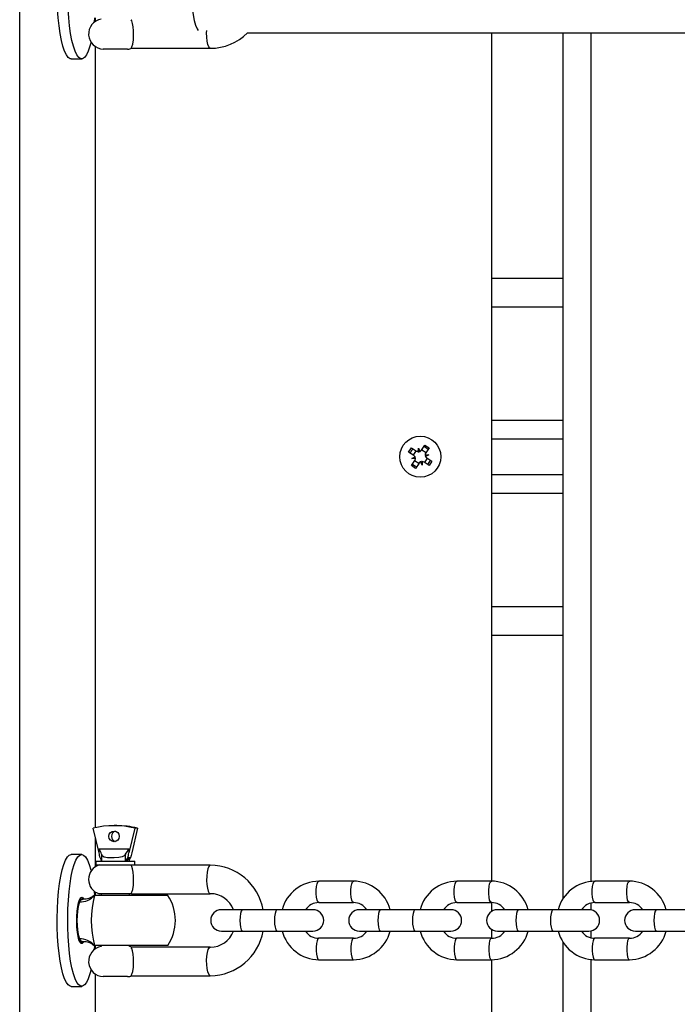
# Model space of a CAD drawing. Units: millimetres. Extents: x 10357 to 31050, y 9584 to 21060.
# Drawn here: x 20454 to 20638, y 17067 to 17343 of the extents above; entities that cross this region are included whole.
import ezdxf

# ---------------------------------------------------------------- set-up
doc = ezdxf.new("R2010")
doc.units = ezdxf.units.MM
doc.header["$LTSCALE"] = 90
doc.linetypes.add('SLD-Сплошная', pattern=[0])
doc.layers.add('МАФЫ НАШИ', color=7, linetype='Continuous', lineweight=25)

# ---------------------------------------------------------------- blocks, each defined once
blk = doc.blocks.new('оен')
at = {"layer": 'МАФЫ НАШИ', "color": 18, "linetype": 'SLD-Сплошная', "lineweight": 25}
for p, q in [((20454.06, 16715.37), (20454.06, 17725.37)), ((20475.07, 17343.37), (20474.96, 17342.18)), ((20475.3, 17342.43), (20475.3, 17343.37)), ((20517.83, 17339.17), (20754.79, 17339.17)), ((20586.34, 17339.17), (20586.34, 17101.37)), ((20606.28, 17339.17), (20606.28, 17096.31)), ((20614.12, 17339.17), (20614.12, 17101.31)), ((20475.3, 17116.36), (20475.3, 17335.32)), ((20480.02, 17334.63), (20477.48, 17334.63)), ((20484.28, 17334.63), (20480.02, 17334.63)), ((20485.43, 17334.87), (20507.47, 17334.87)), ((20468.5, 17331.87), (20471.44, 17331.87)), ((20586.34, 17270.37), (20606.28, 17270.37)), ((20586.34, 17262.37), (20606.28, 17262.37)), ((20586.34, 17230.57), (20606.28, 17230.57)), ((20566.7, 17222.2), (20567.64, 17223.64)), ((20567.64, 17223.64), (20568.82, 17222.88)), ((20586.34, 17225.37), (20606.28, 17225.37)), ((20563.07, 17221.67), (20563.84, 17222.85)), ((20564.52, 17220.73), (20563.07, 17221.67)), ((20563.84, 17222.85), (20565.28, 17221.9)), ((20564.39, 17220.82), (20565.15, 17221.99)), ((20565.79, 17221.74), (20565.84, 17222.76)), ((20566.03, 17221.86), (20565.84, 17222.76)), ((20565.84, 17222.76), (20566.3, 17221.85)), ((20566.02, 17221.75), (20566.03, 17221.86)), ((20566.03, 17221.86), (20566.08, 17221.76)), ((20566.78, 17222.33), (20567.96, 17221.56)), ((20567.71, 17220.93), (20568.73, 17220.87)), ((20567.72, 17220.69), (20567.83, 17220.69)), ((20567.83, 17220.69), (20567.73, 17220.64)), ((20568.73, 17220.87), (20567.82, 17220.41)), ((20567.83, 17220.69), (20568.73, 17220.87)), ((20568.82, 17222.88), (20567.87, 17221.43)), ((20563.87, 17217.87), (20564.81, 17219.31)), ((20565.04, 17217.1), (20563.87, 17217.87)), ((20563.95, 17219.87), (20564.87, 17220.34)), ((20564.85, 17220.06), (20563.95, 17219.87)), ((20564.98, 17219.82), (20563.95, 17219.87)), ((20565.9, 17218.42), (20564.73, 17219.18)), ((20564.85, 17220.06), (20564.95, 17220.11)), ((20564.96, 17220.06), (20564.85, 17220.06)), ((20565.99, 17218.55), (20565.04, 17217.1)), ((20566.84, 17217.99), (20566.38, 17218.9)), ((20566.65, 17218.89), (20566.61, 17218.98)), ((20566.66, 17218.99), (20566.65, 17218.89)), ((20566.65, 17218.89), (20566.84, 17217.99)), ((20566.9, 17219.01), (20566.84, 17217.99)), ((20568.85, 17217.9), (20567.4, 17218.84)), ((20568.3, 17219.93), (20567.53, 17218.76)), ((20568.17, 17220.02), (20569.61, 17219.07)), ((20569.61, 17219.07), (20568.85, 17217.9)), ((20586.34, 17215.37), (20606.28, 17215.37)), ((20586.34, 17210.18), (20606.28, 17210.18)), ((20586.34, 17178.37), (20606.28, 17178.37)), ((20586.34, 17170.37), (20606.28, 17170.37)), ((20476.31, 17109.3), (20474.7, 17116.22)), ((20481.27, 17116.94), (20480.5, 17116.94)), ((20486.3, 17116.22), (20484.69, 17109.3)), ((20487.07, 17116.22), (20485.45, 17109.3)), ((20487.07, 17116.22), (20486.3, 17116.22)), ((20475.3, 17105.43), (20475.3, 17113.65)), ((20476.31, 17110.44), (20484.69, 17110.44)), ((20476.31, 17109.3), (20476.31, 17110.44)), ((20484.69, 17110.44), (20484.69, 17109.3)), ((20471.44, 17108.87), (20468.5, 17108.87)), ((20476.88, 17107.39), (20476.88, 17106.94)), ((20477.02, 17106.99), (20476.89, 17107.39)), ((20477.02, 17108.94), (20477.02, 17106.99)), ((20483.72, 17106.99), (20483.72, 17108.94)), ((20484.35, 17107.94), (20484.37, 17107.94)), ((20484.75, 17107.94), (20484.37, 17107.94)), ((20485.13, 17107.94), (20484.75, 17107.94)), ((20484.88, 17106.94), (20484.88, 17107.39)), ((20484.96, 17107.58), (20485.15, 17107.94)), ((20485.13, 17107.94), (20485.15, 17107.94)), ((20475.38, 17106.94), (20475.38, 17105.94)), ((20475.38, 17106.94), (20486.2, 17106.94)), ((20475.38, 17105.94), (20486.2, 17105.94)), ((20507.47, 17105.87), (20485.42, 17105.87)), ((20486.2, 17106.94), (20486.38, 17106.94)), ((20486.2, 17105.94), (20486.38, 17105.94)), ((20486.38, 17105.94), (20486.38, 17106.94)), ((20547.6, 17101.37), (20537.93, 17101.37)), ((20586.27, 17101.37), (20576.6, 17101.37)), ((20624.95, 17101.37), (20615.28, 17101.37)), ((20471.82, 17096.37), (20470.91, 17096.37)), ((20475.03, 17097.37), (20474.84, 17097.37)), ((20495.55, 17097.37), (20475.03, 17097.37)), ((20475.3, 17097.37), (20475.3, 17098.32)), ((20479.74, 17097.81), (20476.38, 17097.81)), ((20476.88, 17097.81), (20476.88, 17097.37)), ((20485.38, 17097.81), (20479.74, 17097.81)), ((20484.88, 17097.37), (20484.88, 17097.81)), ((20485.43, 17097.87), (20507.47, 17097.87)), ((20537.93, 17095.37), (20547.6, 17095.37)), ((20576.6, 17095.37), (20586.27, 17095.37)), ((20586.34, 17095.37), (20586.34, 17092.91)), ((20614.12, 17095.2), (20614.12, 17093.33)), ((20615.28, 17095.37), (20624.95, 17095.37)), ((20516.55, 17093.37), (20510.59, 17093.37)), ((20526.22, 17093.37), (20516.55, 17093.37)), ((20536.26, 17093.37), (20526.22, 17093.37)), ((20555.22, 17093.37), (20549.27, 17093.37)), ((20564.89, 17093.37), (20555.22, 17093.37)), ((20574.93, 17093.37), (20564.89, 17093.37)), ((20593.9, 17093.37), (20587.94, 17093.37)), ((20603.57, 17093.37), (20593.9, 17093.37)), ((20613.61, 17093.37), (20603.57, 17093.37)), ((20632.57, 17093.37), (20626.62, 17093.37)), ((20642.24, 17093.37), (20632.57, 17093.37)), ((20510.59, 17087.37), (20516.55, 17087.37)), ((20516.55, 17087.37), (20526.22, 17087.37)), ((20526.22, 17087.37), (20536.26, 17087.37)), ((20547.6, 17085.37), (20537.93, 17085.37)), ((20549.27, 17087.37), (20555.22, 17087.37)), ((20555.22, 17087.37), (20564.89, 17087.37)), ((20564.89, 17087.37), (20574.93, 17087.37)), ((20586.27, 17085.37), (20576.6, 17085.37)), ((20586.34, 17087.83), (20586.34, 17085.38)), ((20587.94, 17087.37), (20593.9, 17087.37)), ((20593.9, 17087.37), (20603.57, 17087.37)), ((20603.57, 17087.37), (20613.61, 17087.37)), ((20614.12, 17087.42), (20614.12, 17085.57)), ((20624.95, 17085.37), (20615.28, 17085.37)), ((20626.62, 17087.37), (20632.57, 17087.37)), ((20632.57, 17087.37), (20642.24, 17087.37)), ((20470.91, 17084.37), (20471.82, 17084.37)), ((20475.03, 17083.37), (20474.84, 17083.37)), ((20475.07, 17083.37), (20474.96, 17082.18)), ((20495.55, 17083.37), (20475.03, 17083.37)), ((20475.3, 17082.43), (20475.3, 17083.37)), ((20476.88, 17083.37), (20476.88, 17083.06)), ((20484.88, 17083.06), (20484.88, 17083.37)), ((20507.47, 17082.87), (20485.42, 17082.87)), ((20606.28, 17084.38), (20606.28, 16841.57)), ((20537.93, 17079.37), (20547.6, 17079.37)), ((20576.6, 17079.37), (20586.27, 17079.37)), ((20586.34, 17079.38), (20586.34, 16841.57)), ((20614.12, 17079.46), (20614.12, 16841.57)), ((20615.28, 17079.37), (20624.95, 17079.37)), ((20475.3, 16856.36), (20475.3, 17075.32)), ((20480.02, 17074.63), (20477.48, 17074.63)), ((20484.28, 17074.63), (20480.02, 17074.63)), ((20485.43, 17074.87), (20507.47, 17074.87)), ((20468.5, 17071.87), (20471.44, 17071.87))]:
    blk.add_line(p, q, dxfattribs=at)
at = {"layer": 'МАФЫ НАШИ', "color": 18, "linetype": 'SLD-Сплошная', "lineweight": 25, "flags": 128}
for points in [[(20468.5, 17331.87), (20468.23, 17331.92), (20467.69, 17332.28), (20467.16, 17332.99), (20466.66, 17334.04), (20466.2, 17335.41), (20465.78, 17337.07), (20465.41, 17338.98), (20465.1, 17341.12), (20464.86, 17343.44), (20464.69, 17345.9), (20464.6, 17348.44), (20464.58, 17351.02), (20464.64, 17353.59), (20464.77, 17356.09), (20464.97, 17358.48), (20465.25, 17360.72), (20465.59, 17362.75), (20465.98, 17364.55), (20466.42, 17366.06), (20466.91, 17367.27), (20467.42, 17368.16), (20467.96, 17368.69), (20468.5, 17368.87), (20468.5, 17368.87)], [(20474.05, 17336.58), (20473.75, 17335.41), (20473.28, 17334.04), (20472.78, 17332.99), (20472.25, 17332.28), (20471.71, 17331.92), (20471.16, 17331.92), (20470.62, 17332.28), (20470.09, 17332.99), (20469.59, 17334.04), (20469.13, 17335.41), (20468.71, 17337.07), (20468.34, 17338.98), (20468.03, 17341.12), (20467.79, 17343.44), (20467.62, 17345.9), (20467.53, 17348.44), (20467.51, 17351.02), (20467.57, 17353.59), (20467.7, 17356.09), (20467.91, 17358.48), (20468.18, 17360.72), (20468.52, 17362.75), (20468.91, 17364.55), (20469.35, 17366.06), (20469.84, 17367.27), (20470.35, 17368.16), (20470.89, 17368.69), (20471.44, 17368.87), (20471.44, 17368.87)], [(20504.07, 17360.88), (20504.05, 17360.86), (20503.59, 17359.98), (20503.17, 17358.8), (20502.82, 17357.35), (20502.54, 17355.68), (20502.34, 17353.83), (20502.22, 17351.87), (20502.2, 17349.86), (20502.27, 17347.87), (20502.43, 17345.97), (20502.67, 17344.2), (20502.99, 17342.63), (20503.38, 17341.31), (20503.82, 17340.28), (20504.07, 17339.87)], [(20485.45, 17334.88), (20485.34, 17334.93), (20485.5, 17335.3), (20485.73, 17336.04), (20485.92, 17337.24), (20485.99, 17338.54), (20485.98, 17339.77), (20485.88, 17340.88), (20485.71, 17341.82), (20485.47, 17342.52), (20485.34, 17342.82), (20485.42, 17342.87)], [(20507.47, 17334.87), (20507.32, 17334.92), (20507.03, 17335.27), (20506.78, 17335.94), (20506.59, 17336.87), (20506.48, 17337.98), (20506.45, 17339.17), (20506.48, 17339.87)], [(20568.52, 17222.43), (20567.84, 17222.97), (20567.35, 17223.2)], [(20564.16, 17218.31), (20564.84, 17217.78), (20565.33, 17217.55)], [(20480.5, 17115.44), (20481.06, 17115.32), (20481.53, 17115), (20481.84, 17114.51), (20481.95, 17113.94), (20481.84, 17113.36), (20481.53, 17112.87), (20481.06, 17112.55), (20480.5, 17112.44), (20479.95, 17112.55), (20479.48, 17112.87), (20479.16, 17113.36), (20479.05, 17113.94), (20479.16, 17114.51), (20479.48, 17115), (20479.95, 17115.32), (20480.5, 17115.44)], [(20483.72, 17108.94), (20484.14, 17109.58), (20484.68, 17110.43), (20484.69, 17110.44)], [(20468.5, 17071.87), (20468.23, 17071.92), (20467.69, 17072.28), (20467.16, 17072.99), (20466.66, 17074.04), (20466.2, 17075.41), (20465.78, 17077.07), (20465.41, 17078.98), (20465.1, 17081.12), (20464.86, 17083.44), (20464.69, 17085.9), (20464.6, 17088.44), (20464.58, 17091.02), (20464.64, 17093.59), (20464.77, 17096.09), (20464.97, 17098.48), (20465.25, 17100.72), (20465.59, 17102.75), (20465.98, 17104.55), (20466.42, 17106.06), (20466.91, 17107.27), (20467.42, 17108.16), (20467.96, 17108.69), (20468.5, 17108.87)], [(20474.05, 17076.58), (20473.75, 17075.41), (20473.28, 17074.04), (20472.78, 17072.99), (20472.25, 17072.28), (20471.71, 17071.92), (20471.16, 17071.92), (20470.62, 17072.28), (20470.09, 17072.99), (20469.59, 17074.04), (20469.13, 17075.41), (20468.71, 17077.07), (20468.34, 17078.98), (20468.03, 17081.12), (20467.79, 17083.44), (20467.62, 17085.9), (20467.53, 17088.44), (20467.51, 17091.02), (20467.57, 17093.59), (20467.7, 17096.09), (20467.91, 17098.48), (20468.18, 17100.72), (20468.52, 17102.75), (20468.91, 17104.55), (20469.35, 17106.06), (20469.84, 17107.27), (20470.35, 17108.16), (20470.89, 17108.69), (20471.44, 17108.87), (20471.44, 17108.87)], [(20471.44, 17108.87), (20471.98, 17108.69), (20472.52, 17108.16), (20473.03, 17107.27), (20473.52, 17106.06), (20473.96, 17104.55), (20474.05, 17104.17)], [(20476.83, 17107.57), (20476.85, 17107.54), (20476.88, 17107.39)], [(20479.86, 17107.94), (20478.71, 17107.94), (20477.72, 17108.07), (20477.29, 17108.36), (20477.04, 17108.89), (20477.02, 17108.94)], [(20483.72, 17108.94), (20483.34, 17108.5), (20482.77, 17108.18), (20481.83, 17107.98), (20480.56, 17107.94), (20479.86, 17107.94)], [(20484.89, 17107.41), (20484.89, 17107.43), (20484.96, 17107.58)], [(20485.45, 17097.88), (20485.34, 17097.93), (20485.5, 17098.3), (20485.73, 17099.04), (20485.92, 17100.24), (20485.99, 17101.54), (20485.98, 17102.77), (20485.88, 17103.88), (20485.71, 17104.82), (20485.47, 17105.52), (20485.34, 17105.82), (20485.42, 17105.87)], [(20485.57, 17105.87), (20485.48, 17105.9), (20485.38, 17105.94)], [(20507.47, 17105.87), (20507.32, 17105.83), (20507.03, 17105.48), (20506.78, 17104.81), (20506.59, 17103.87), (20506.48, 17102.76), (20506.45, 17101.57), (20506.52, 17100.41), (20506.67, 17099.38), (20506.9, 17098.57), (20507.17, 17098.05), (20507.47, 17097.87)], [(20537.93, 17095.37), (20537.67, 17095.55), (20537.44, 17096.08), (20537.27, 17096.87), (20537.17, 17097.85), (20537.17, 17098.89), (20537.27, 17099.87), (20537.44, 17100.67), (20537.67, 17101.19), (20537.93, 17101.37)], [(20547.6, 17095.37), (20547.34, 17095.55), (20547.11, 17096.08), (20546.93, 17096.87), (20546.84, 17097.85), (20546.84, 17098.89), (20546.93, 17099.87), (20547.11, 17100.67), (20547.34, 17101.19), (20547.6, 17101.37), (20547.6, 17101.37)], [(20576.6, 17095.37), (20576.34, 17095.55), (20576.11, 17096.08), (20575.94, 17096.87), (20575.85, 17097.85), (20575.85, 17098.89), (20575.94, 17099.87), (20576.11, 17100.67), (20576.34, 17101.19), (20576.6, 17101.37)], [(20586.27, 17095.37), (20586.01, 17095.55), (20585.78, 17096.08), (20585.61, 17096.87), (20585.52, 17097.85), (20585.52, 17098.89), (20585.61, 17099.87), (20585.78, 17100.67), (20586.01, 17101.19), (20586.27, 17101.37), (20586.27, 17101.37)], [(20615.28, 17095.37), (20615.02, 17095.55), (20614.79, 17096.08), (20614.61, 17096.87), (20614.52, 17097.85), (20614.52, 17098.89), (20614.61, 17099.87), (20614.79, 17100.67), (20615.02, 17101.19), (20615.28, 17101.37)], [(20624.95, 17095.37), (20624.68, 17095.55), (20624.45, 17096.08), (20624.28, 17096.87), (20624.19, 17097.85), (20624.19, 17098.89), (20624.28, 17099.87), (20624.45, 17100.67), (20624.68, 17101.19), (20624.95, 17101.37), (20624.95, 17101.37)], [(20471.94, 17084.32), (20471.91, 17084.27), (20471.6, 17083.92), (20471.28, 17083.92), (20470.96, 17084.27), (20470.68, 17084.94), (20470.43, 17085.91), (20470.24, 17087.12), (20470.11, 17088.51), (20470.06, 17090), (20470.08, 17091.5), (20470.17, 17092.95), (20470.33, 17094.26), (20470.55, 17095.35), (20470.82, 17096.18), (20471.12, 17096.7), (20471.44, 17096.87), (20471.44, 17096.87)], [(20470.79, 17095.55), (20471.26, 17096.14), (20471.81, 17096.37), (20471.82, 17096.36)], [(20471.44, 17096.87), (20471.75, 17096.7), (20471.94, 17096.42)], [(20474.96, 17098.57), (20474.97, 17098.48), (20475.07, 17097.37)], [(20485.38, 17097.81), (20485.48, 17097.84), (20485.57, 17097.87)], [(20516.55, 17093.37), (20516.42, 17093.33), (20516.17, 17092.97), (20515.96, 17092.3), (20515.83, 17091.4), (20515.78, 17090.37), (20515.83, 17089.35), (20515.96, 17088.45), (20516.17, 17087.78), (20516.42, 17087.42), (20516.55, 17087.37)], [(20526.22, 17093.37), (20526.08, 17093.33), (20525.83, 17092.97), (20525.63, 17092.3), (20525.5, 17091.4), (20525.45, 17090.37), (20525.5, 17089.35), (20525.63, 17088.45), (20525.83, 17087.78), (20526.08, 17087.42), (20526.22, 17087.37)], [(20555.22, 17093.37), (20555.09, 17093.33), (20554.84, 17092.97), (20554.64, 17092.3), (20554.5, 17091.4), (20554.46, 17090.37), (20554.5, 17089.35), (20554.64, 17088.45), (20554.84, 17087.78), (20555.09, 17087.42), (20555.22, 17087.37)], [(20564.89, 17093.37), (20564.76, 17093.33), (20564.51, 17092.97), (20564.31, 17092.3), (20564.17, 17091.4), (20564.13, 17090.37), (20564.17, 17089.35), (20564.31, 17088.45), (20564.51, 17087.78), (20564.76, 17087.42), (20564.89, 17087.37)], [(20593.9, 17093.37), (20593.77, 17093.33), (20593.52, 17092.97), (20593.31, 17092.3), (20593.18, 17091.4), (20593.13, 17090.37), (20593.18, 17089.35), (20593.31, 17088.45), (20593.52, 17087.78), (20593.77, 17087.42), (20593.9, 17087.37)], [(20603.57, 17093.37), (20603.43, 17093.33), (20603.18, 17092.97), (20602.98, 17092.3), (20602.85, 17091.4), (20602.8, 17090.37), (20602.85, 17089.35), (20602.98, 17088.45), (20603.18, 17087.78), (20603.43, 17087.42), (20603.57, 17087.37)], [(20632.57, 17093.37), (20632.44, 17093.33), (20632.19, 17092.97), (20631.99, 17092.3), (20631.85, 17091.4), (20631.81, 17090.37), (20631.85, 17089.35), (20631.99, 17088.45), (20632.19, 17087.78), (20632.44, 17087.42), (20632.57, 17087.37)], [(20537.93, 17085.37), (20537.67, 17085.19), (20537.44, 17084.67), (20537.27, 17083.87), (20537.17, 17082.89), (20537.17, 17081.85), (20537.27, 17080.87), (20537.44, 17080.08), (20537.67, 17079.55), (20537.93, 17079.37)], [(20547.6, 17085.37), (20547.34, 17085.19), (20547.11, 17084.67), (20546.93, 17083.87), (20546.84, 17082.89), (20546.84, 17081.85), (20546.93, 17080.87), (20547.11, 17080.08), (20547.34, 17079.55), (20547.6, 17079.37), (20547.6, 17079.37)], [(20576.6, 17085.37), (20576.34, 17085.19), (20576.11, 17084.67), (20575.94, 17083.87), (20575.85, 17082.89), (20575.85, 17081.85), (20575.94, 17080.87), (20576.11, 17080.08), (20576.34, 17079.55), (20576.6, 17079.37)], [(20586.27, 17085.37), (20586.01, 17085.19), (20585.78, 17084.67), (20585.61, 17083.87), (20585.52, 17082.89), (20585.52, 17081.85), (20585.61, 17080.87), (20585.78, 17080.08), (20586.01, 17079.55), (20586.27, 17079.37), (20586.27, 17079.37)], [(20615.28, 17085.37), (20615.02, 17085.19), (20614.79, 17084.67), (20614.61, 17083.87), (20614.52, 17082.89), (20614.52, 17081.85), (20614.61, 17080.87), (20614.79, 17080.08), (20615.02, 17079.55), (20615.28, 17079.37)], [(20624.95, 17085.37), (20624.68, 17085.19), (20624.45, 17084.67), (20624.28, 17083.87), (20624.19, 17082.89), (20624.19, 17081.85), (20624.28, 17080.87), (20624.45, 17080.08), (20624.68, 17079.55), (20624.95, 17079.37), (20624.95, 17079.37)], [(20471.82, 17084.39), (20471.3, 17084.58), (20470.79, 17085.19)], [(20485.45, 17074.88), (20485.34, 17074.93), (20485.5, 17075.3), (20485.73, 17076.04), (20485.92, 17077.24), (20485.99, 17078.54), (20485.98, 17079.77), (20485.88, 17080.88), (20485.71, 17081.82), (20485.47, 17082.52), (20485.34, 17082.82), (20485.42, 17082.87)], [(20507.47, 17074.87), (20507.32, 17074.92), (20507.03, 17075.27), (20506.78, 17075.94), (20506.59, 17076.87), (20506.48, 17077.98), (20506.45, 17079.17), (20506.52, 17080.33), (20506.67, 17081.37), (20506.9, 17082.18), (20507.17, 17082.7), (20507.47, 17082.87)]]:
    blk.add_lwpolyline(points, dxfattribs=at)
at = {"layer": 'МАФЫ НАШИ', "color": 18, "linetype": 'SLD-Сплошная', "lineweight": 25}
blk.add_circle((20566.34, 17220.37), 5.75, dxfattribs=at)
for centre, radius, start, end in [((20477.63, 17338.87), 4.25, 100.1642, 267.9774), ((20507.54, 17349.45), 14.58, 269.7327, 315.1658), ((20484.13, 17338.87), 4.25, 272.0226, 289.7499), ((20566.34, 17220.37), 3, 133.349, 160.3358), ((20563.95, 17219.87), 1.02, 26.8424, 56.8424), ((20565.84, 17222.76), 1.03, 236.8424, 266.8424), ((20565.84, 17222.76), 1.03, 266.8424, 280.267), ((20565.84, 17222.76), 1.03, 283.4178, 296.8424), ((20565.84, 17222.76), 1.03, 296.8424, 326.8424), ((20568.73, 17220.87), 1.03, 146.8424, 176.8424), ((20568.73, 17220.87), 1.03, 176.8424, 190.267), ((20568.73, 17220.87), 1.02, 193.4178, 206.8424), ((20563.95, 17219.87), 1.02, 326.8424, 356.8424), ((20563.95, 17219.87), 1.02, 13.4178, 26.8424), ((20563.95, 17219.87), 1.03, 356.8424, 10.267), ((20566.84, 17217.99), 1.03, 116.8424, 146.8424), ((20566.84, 17217.99), 1.03, 103.4178, 116.8424), ((20566.84, 17217.99), 1.03, 86.8424, 100.267), ((20566.84, 17217.99), 1.03, 56.8424, 86.8424), ((20568.73, 17220.87), 1.02, 206.8424, 236.8424), ((20566.34, 17220.37), 3, 313.349, 340.3358), ((20480.5, 17093), 23.93, 75.972, 104.028), ((20481.26, 17092.99), 23.95, 75.9751, 89.9946), ((20481.32, 17113.94), 1.51, 106.8064, 253.1936), ((20470.73, 17106.88), 6.62, 18.1216, 32.5179), ((20474.67, 17106.54), 2.4, 10.8564, 35.5675), ((20483.13, 17108.67), 1.78, 289.4674, 335.6098), ((20488.09, 17104.75), 4.91, 139.5768, 152.8596), ((20483.92, 17107.45), 0.959, 356.1413, 30.2432), ((20477.63, 17101.87), 4.25, 107.1046, 252.8954), ((20507.38, 17090.74), 15.13, 10.0114, 89.6322), ((20538.02, 17090.59), 10.78, 90.4865, 165.0538), ((20547.55, 17090.69), 10.69, 14.5599, 89.7442), ((20576.69, 17090.59), 10.78, 90.4865, 165.0538), ((20586.22, 17090.69), 10.69, 14.5599, 89.7442), ((20615.37, 17090.59), 10.78, 90.4865, 165.0538), ((20624.9, 17090.69), 10.69, 14.5599, 89.7442), ((20470.95, 17101.03), 5.48, 268.3506, 318.1466), ((20472.12, 17100.57), 4.19, 265.9139, 312.2038), ((20501.03, 17090.37), 26.92, 164.931, 195.069), ((20485.2, 17090.37), 12.5, 0, 34.0558), ((20507.53, 17091.02), 6.85, 20.08, 90.5025), ((20490.54, 17090.37), 20.42, 165.3015, 194.6985), ((20537.88, 17090.96), 4.42, 89.4233, 146.8174), ((20547.69, 17091.03), 4.34, 32.6364, 91.2429), ((20576.56, 17090.96), 4.42, 89.4233, 146.8174), ((20586.37, 17091.03), 4.34, 32.6364, 91.2429), ((20615.23, 17090.96), 4.42, 89.4233, 146.8174), ((20625.04, 17091.03), 4.34, 32.6364, 91.2429), ((20510.59, 17090.37), 3, 90, 270), ((20536.26, 17090.37), 3, 270, 90), ((20549.27, 17090.37), 3, 90, 270), ((20574.93, 17090.37), 3, 270, 90), ((20587.94, 17090.37), 3, 90, 270), ((20613.61, 17090.37), 3, 270, 90), ((20626.62, 17090.37), 3, 90, 270), ((20485.2, 17090.37), 12.5, 325.9442, 0), ((20507.31, 17090.11), 15.24, 270.6024, 349.6542), ((20507.44, 17089.86), 6.99, 270.2927, 339.1602), ((20537.98, 17090.06), 10.69, 194.5599, 269.7442), ((20537.83, 17089.72), 4.34, 212.6364, 271.2429), ((20547.64, 17089.79), 4.42, 269.4233, 326.8174), ((20547.51, 17090.15), 10.78, 270.4865, 345.0538), ((20576.65, 17090.06), 10.69, 194.5599, 269.7442), ((20576.51, 17089.72), 4.34, 212.6364, 271.2429), ((20586.32, 17089.79), 4.42, 269.4233, 326.8174), ((20586.18, 17090.15), 10.78, 270.4865, 345.0538), ((20615.33, 17090.06), 10.69, 194.5599, 269.7442), ((20615.18, 17089.72), 4.34, 212.6364, 271.2429), ((20624.99, 17089.79), 4.42, 269.4233, 326.8174), ((20624.86, 17090.15), 10.78, 270.4865, 345.0538), ((20470.95, 17079.72), 5.48, 41.8534, 91.6494), ((20472.07, 17080.11), 4.27, 48.0352, 93.4035), ((20477.63, 17078.87), 4.25, 100.1642, 267.9774), ((20484.13, 17078.87), 4.25, 70.2501, 79.8358), ((20484.13, 17078.87), 4.25, 272.0226, 289.7499)]:
    blk.add_arc(centre, radius, start, end, dxfattribs=at)
for centre, major_axis, start_param, end_param in [((20476.06, 17109.3), (-0.97, 4.14), 4.362267, 4.698706), ((20484.43, 17109.3), (0.97, 4.14), 4.389634, 4.726072), ((20485.71, 17109.3), (0.97, 4.14), 1.58448, 1.920918)]:
    blk.add_ellipse(centre, major_axis=major_axis, ratio=0.058427, start_param=start_param, end_param=end_param, dxfattribs=at)

msp = doc.modelspace()

# ---------------------------------------------------------------- block references
at = {"layer": 'МАФЫ НАШИ'}
msp.add_blockref('оен', (0, 0), dxfattribs=at)

doc.saveas('drawing.dxf')
